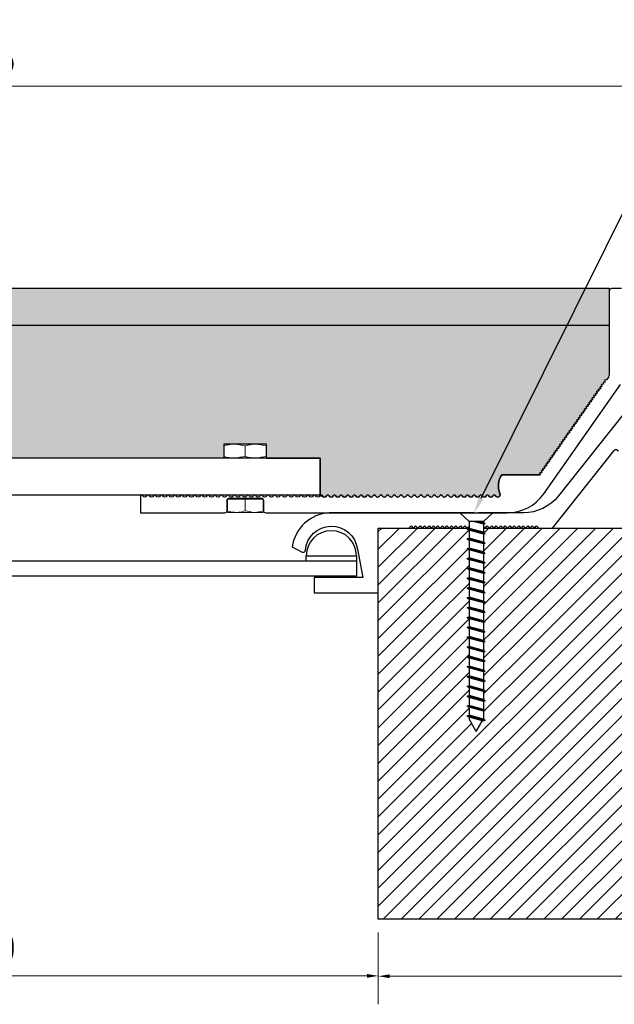
# Model space of a CAD drawing. Units: inches. Extents: x 257 to 1680, y 113 to 281.
# Drawn here: x 1047 to 1074, y 193 to 236 of the extents above; entities that cross this region are included whole.
import ezdxf
from ezdxf import colors
from ezdxf.entities.mleader import LeaderData, LeaderLine
from ezdxf.math import Vec2, Vec3

# ---------------------------------------------------------------- set-up
doc = ezdxf.new("R2010")
doc.units = ezdxf.units.IN
doc.header["$MEASUREMENT"] = 0
doc.set_wipeout_variables(frame=1)
doc.linetypes.add('SLD-Solid', pattern=[0])
for name, color, linetype in [('DIM-TEXT', 1, 'Continuous'), ('Layer2', 250, 'Continuous'), ('SUBSTRATE', 94, 'Continuous')]:
    doc.layers.add(name, color=color, linetype=linetype)
doc.layers.add('FASTENERS', color=130, linetype='Continuous', lineweight=30)
doc.styles.add('2xIPC_TXT', font='arial.ttf', dxfattribs={"height": 0.2})
doc.styles.add('ISO Proportional', font='isocp.shx')
doc.dimstyles.new('nam', dxfattribs={"dimtxt": 0.6, "dimasz": 0.5, "dimexe": 1.25, "dimexo": 0.6, "dimgap": 0.5, "dimtad": 3, "dimdec": 1, "dimlfac": 0.5, "dimdsep": 46, "dimlunit": 6, "dimtxsty": 'ISO Proportional', "dimcen": 0, "dimclrd": 252, "dimclre": 252, "dimclrt": 5, "dimadec": 0, "dimazin": 0, "dimtfac": 1, "dimtdec": 1, "dimtofl": 0, "dimtmove": 0, "dimatfit": 3, "dimfxl": 1, "dimtvp": 1, "dimtolj": 1, "dimtzin": 0, "dimlwd": 15, "dimlwe": 15, "dimarcsym": 0})

# ---------------------------------------------------------------- blocks, each defined once
blk = doc.blocks.new('JK061')
blk.add_wipeout([(0.151, 0), (0.066, -0.0794), (0.066, -1.8857), (0, -2), (-0.0645, -1.8883), (-0.066, -0.0794), (-0.151, 0)]).dxf.layer = 'FASTENERS'
blk.add_wipeout([(-0.151, 0), (-0.066, -0.0794), (-0.066, -1.8857), (0, -2), (0.066, -1.8857), (0.066, -0.0794), (0.151, 0)]).dxf.layer = 'FASTENERS'
at = {"layer": 'FASTENERS'}
for p, q in [((0.151, 0), (-0.151, 0)), ((-0.151, 0), (-0.066, -0.0794)), ((0.151, 0), (0.066, -0.0794)), ((-0.082, -0.1013), (0, -0.0794)), ((-0.082, -0.1013), (-0.066, -0.0887)), ((-0.066, -0.0794), (-0.066, -1.8857)), ((-0.066, -0.0794), (0.066, -0.0794)), ((-0.066, -0.1054), (0.0313, -0.0794)), ((-0.066, -0.0887), (-0.0312, -0.0794)), ((0.066, -0.0794), (0.066, -1.8857)), ((-0.082, -0.1013), (-0.066, -0.1054)), ((-0.082, -0.1913), (0.082, -0.1474)), ((-0.082, -0.1913), (-0.066, -0.1787)), ((-0.066, -0.1787), (0.066, -0.1433)), ((-0.066, -0.1954), (0.066, -0.1601)), ((0.082, -0.1474), (0.066, -0.1433)), ((0.082, -0.1474), (0.066, -0.1601)), ((-0.082, -0.1913), (-0.066, -0.1954)), ((-0.082, -0.2813), (0.082, -0.2374)), ((-0.082, -0.2813), (-0.066, -0.2687)), ((-0.066, -0.2687), (0.066, -0.2333)), ((-0.066, -0.2854), (0.066, -0.2501)), ((0.082, -0.2374), (0.066, -0.2333)), ((0.082, -0.2374), (0.066, -0.2501)), ((-0.082, -0.2813), (-0.066, -0.2854)), ((-0.082, -0.3713), (0.082, -0.3274)), ((-0.082, -0.3713), (-0.066, -0.3587)), ((-0.066, -0.3587), (0.066, -0.3233)), ((-0.066, -0.3754), (0.066, -0.3401)), ((0.082, -0.3274), (0.066, -0.3233)), ((0.082, -0.3274), (0.066, -0.3401)), ((-0.082, -0.3713), (-0.066, -0.3754)), ((-0.082, -0.4613), (0.082, -0.4174)), ((-0.082, -0.4613), (-0.066, -0.4487)), ((-0.066, -0.4487), (0.066, -0.4133)), ((-0.066, -0.4654), (0.066, -0.4301)), ((0.082, -0.4174), (0.066, -0.4133)), ((0.082, -0.4174), (0.066, -0.4301)), ((-0.082, -0.4613), (-0.066, -0.4654)), ((-0.082, -0.5513), (0.082, -0.5074)), ((-0.082, -0.5513), (-0.066, -0.5387)), ((-0.066, -0.5387), (0.066, -0.5033)), ((-0.066, -0.5554), (0.066, -0.5201)), ((0.082, -0.5074), (0.066, -0.5033)), ((0.082, -0.5074), (0.066, -0.5201)), ((-0.082, -0.5513), (-0.066, -0.5554)), ((-0.082, -0.6413), (0.082, -0.5974)), ((-0.082, -0.6413), (-0.066, -0.6287)), ((-0.066, -0.6287), (0.066, -0.5933)), ((-0.066, -0.6454), (0.066, -0.6101)), ((0.082, -0.5974), (0.066, -0.5933)), ((0.082, -0.5974), (0.066, -0.6101)), ((-0.082, -0.6413), (-0.066, -0.6454)), ((-0.082, -0.7313), (0.082, -0.6874)), ((-0.082, -0.7313), (-0.066, -0.7187)), ((-0.066, -0.7187), (0.066, -0.6833)), ((-0.066, -0.7354), (0.066, -0.7001)), ((0.082, -0.6874), (0.066, -0.6833)), ((0.082, -0.6874), (0.066, -0.7001)), ((-0.082, -0.7313), (-0.066, -0.7354)), ((-0.082, -0.8213), (0.082, -0.7774)), ((-0.082, -0.8213), (-0.066, -0.8087)), ((-0.066, -0.8087), (0.066, -0.7733)), ((-0.066, -0.8254), (0.066, -0.7901)), ((0.082, -0.7774), (0.066, -0.7733)), ((0.082, -0.7774), (0.066, -0.7901)), ((-0.082, -0.8213), (-0.066, -0.8254)), ((-0.082, -0.9113), (0.082, -0.8674)), ((-0.082, -0.9113), (-0.066, -0.8987)), ((-0.066, -0.8987), (0.066, -0.8633)), ((-0.066, -0.9154), (0.066, -0.8801)), ((0.082, -0.8674), (0.066, -0.8633)), ((0.082, -0.8674), (0.066, -0.8801)), ((-0.082, -0.9113), (-0.066, -0.9154)), ((-0.082, -1.0013), (0.082, -0.9574)), ((-0.082, -1.0013), (-0.066, -0.9887)), ((-0.066, -0.9887), (0.066, -0.9533)), ((-0.066, -1.0054), (0.066, -0.9701)), ((0.082, -0.9574), (0.066, -0.9533)), ((0.082, -0.9574), (0.066, -0.9701)), ((-0.082, -1.0013), (-0.066, -1.0054)), ((-0.082, -1.0913), (0.082, -1.0474)), ((-0.082, -1.0913), (-0.066, -1.0787)), ((-0.066, -1.0787), (0.066, -1.0433)), ((-0.066, -1.0954), (0.066, -1.0601)), ((0.082, -1.0474), (0.066, -1.0433)), ((0.082, -1.0474), (0.066, -1.0601)), ((-0.082, -1.0913), (-0.066, -1.0954)), ((-0.082, -1.1813), (0.082, -1.1374)), ((-0.082, -1.1813), (-0.066, -1.1687)), ((-0.066, -1.1687), (0.066, -1.1333)), ((-0.066, -1.1854), (0.066, -1.1501)), ((0.082, -1.1374), (0.066, -1.1333)), ((0.082, -1.1374), (0.066, -1.1501)), ((-0.082, -1.1813), (-0.066, -1.1854)), ((-0.082, -1.2713), (0.082, -1.2274)), ((-0.082, -1.2713), (-0.066, -1.2587)), ((-0.066, -1.2587), (0.066, -1.2233)), ((-0.066, -1.2754), (0.066, -1.2401)), ((0.082, -1.2274), (0.066, -1.2233)), ((0.082, -1.2274), (0.066, -1.2401)), ((-0.082, -1.2713), (-0.066, -1.2754)), ((-0.082, -1.3613), (0.082, -1.3174)), ((-0.082, -1.3613), (-0.066, -1.3487)), ((-0.066, -1.3487), (0.066, -1.3133)), ((-0.066, -1.3654), (0.066, -1.3301)), ((0.082, -1.3174), (0.066, -1.3133)), ((0.082, -1.3174), (0.066, -1.3301)), ((-0.082, -1.3613), (-0.066, -1.3654)), ((-0.082, -1.4513), (0.082, -1.4074)), ((-0.082, -1.4513), (-0.066, -1.4387)), ((-0.066, -1.4387), (0.066, -1.4033)), ((-0.066, -1.4554), (0.066, -1.4201)), ((0.082, -1.4074), (0.066, -1.4033)), ((0.082, -1.4074), (0.066, -1.4201)), ((-0.082, -1.4513), (-0.066, -1.4554)), ((-0.082, -1.5413), (0.082, -1.4974)), ((-0.082, -1.5413), (-0.066, -1.5287)), ((-0.066, -1.5287), (0.066, -1.4933)), ((-0.066, -1.5454), (0.066, -1.5101)), ((0.082, -1.4974), (0.066, -1.4933)), ((0.082, -1.4974), (0.066, -1.5101)), ((-0.082, -1.5413), (-0.066, -1.5454)), ((-0.082, -1.6313), (0.082, -1.5874)), ((-0.082, -1.6313), (-0.066, -1.6187)), ((-0.066, -1.6187), (0.066, -1.5833)), ((-0.066, -1.6354), (0.066, -1.6001)), ((0.082, -1.5874), (0.066, -1.5833)), ((0.082, -1.5874), (0.066, -1.6001)), ((-0.082, -1.6313), (-0.066, -1.6354)), ((-0.082, -1.7213), (0.082, -1.6774)), ((-0.082, -1.7213), (-0.066, -1.7087)), ((-0.066, -1.7087), (0.066, -1.6733)), ((-0.066, -1.7254), (0.066, -1.6901)), ((0.082, -1.6774), (0.066, -1.6733)), ((0.082, -1.6774), (0.066, -1.6901)), ((-0.082, -1.7213), (-0.066, -1.7254)), ((-0.082, -1.8113), (0.082, -1.7674)), ((-0.082, -1.8113), (-0.066, -1.7987)), ((-0.066, -1.7987), (0.066, -1.7633)), ((-0.066, -1.8154), (0.066, -1.7801)), ((0.082, -1.7674), (0.066, -1.7633)), ((0.082, -1.7674), (0.066, -1.7801)), ((-0.082, -1.8113), (-0.066, -1.8154)), ((-0.082, -1.9013), (0.082, -1.8574)), ((-0.082, -1.9013), (-0.066, -1.8887)), ((-0.066, -1.8887), (0.066, -1.8533)), ((-0.066, -1.9054), (0.066, -1.8701)), ((0, -2), (-0.066, -1.8857)), ((0, -2), (0.066, -1.8857)), ((0.082, -1.8574), (0.066, -1.8533)), ((0.082, -1.8574), (0.066, -1.8701)), ((-0.082, -1.9013), (-0.066, -1.9054))]:
    blk.add_line(p, q, dxfattribs=at)
blk = doc.blocks.new('*D45')
at = {"layer": 'DEFPOINTS', "color": 0, "transparency": 16777216}
for p in [(1027.414, 196.331), (1063.058, 196.331), (1027.414, 193.806)]:
    blk.add_point(p, dxfattribs=at)
at = {"layer": 'DIM-TEXT', "color": 252, "lineweight": 15, "transparency": 16777216}
for p, q in [((1027.414, 195.731), (1027.414, 192.556)), ((1063.058, 195.731), (1063.058, 192.556)), ((1062.558, 193.806), (1027.914, 193.806))]:
    blk.add_line(p, q, dxfattribs=at)
at = {"layer": 'DIM-TEXT', "color": 252, "transparency": 16777216}
for points in [[(1027.914, 193.889), (1027.914, 193.723), (1027.414, 193.806)], [(1062.558, 193.889), (1062.558, 193.723), (1063.058, 193.806)]]:
    blk.add_solid(points, dxfattribs=at)
at = {"layer": 'DIM-TEXT', "color": 5, "transparency": 16777216, "insert": (1045.235, 195.056), "char_height": 1.5, "width": 2.7, "attachment_point": 5, "style": 'ISO Proportional'}
blk.add_mtext('\\A1;100', dxfattribs=at)
blk = doc.blocks.new('*D46')
at = {"layer": 'DEFPOINTS', "color": 0, "transparency": 16777216}
for p in [(1063.058, 196.331), (1096.319, 196.331), (1096.319, 193.792)]:
    blk.add_point(p, dxfattribs=at)
at = {"layer": 'DIM-TEXT', "color": 252, "lineweight": 15, "transparency": 16777216}
for p, q in [((1063.058, 195.731), (1063.058, 192.542)), ((1096.319, 195.731), (1096.319, 192.542)), ((1063.558, 193.792), (1095.819, 193.792))]:
    blk.add_line(p, q, dxfattribs=at)
at = {"layer": 'DIM-TEXT', "color": 252, "transparency": 16777216}
for points in [[(1063.558, 193.876), (1063.558, 193.709), (1063.058, 193.792)], [(1095.819, 193.876), (1095.819, 193.709), (1096.319, 193.792)]]:
    blk.add_solid(points, dxfattribs=at)
at = {"layer": 'DIM-TEXT', "color": 5, "transparency": 16777216, "insert": (1079.689, 195.042), "char_height": 1.5, "attachment_point": 5, "style": 'ISO Proportional'}
blk.add_mtext('\\A1;150', dxfattribs=at)
blk = doc.blocks.new('*D50')
at = {"layer": 'DEFPOINTS', "color": 0, "transparency": 16777216}
for p in [(1079.385, 233.386), (1011.086, 224.403), (1079.385, 224.403)]:
    blk.add_point(p, dxfattribs=at)
at = {"layer": 'DIM-TEXT', "color": 252, "lineweight": 15, "transparency": 16777216}
for p, q in [((1011.086, 225.003), (1011.086, 234.636)), ((1079.385, 225.003), (1079.385, 234.636)), ((1011.586, 233.386), (1078.885, 233.386))]:
    blk.add_line(p, q, dxfattribs=at)
at = {"layer": 'DIM-TEXT', "color": 252, "transparency": 16777216}
for points in [[(1011.586, 233.469), (1011.586, 233.303), (1011.086, 233.386)], [(1078.885, 233.469), (1078.885, 233.303), (1079.385, 233.386)]]:
    blk.add_solid(points, dxfattribs=at)
at = {"layer": 'DIM-TEXT', "color": 5, "transparency": 16777216, "insert": (1045.235, 234.636), "char_height": 1.5, "attachment_point": 5, "style": 'ISO Proportional'}
blk.add_mtext('\\A1;345', dxfattribs=at)

msp = doc.modelspace()

# ---------------------------------------------------------------- hatches: boundary and pattern name
at = {"true_color": 0x000000}
h = msp.add_hatch(dxfattribs=at)
h.set_pattern_fill('ANSI31', color=18, scale=4.491)
h.set_pattern_definition([(45, (1218.1312, 63.7953), (-0.396952, 0.396952), [])])
h.paths.add_polyline_path([(1096.319, 196.331), (1096.319, 213.731), (1096.319, 224.403), (1093.461, 224.403), (1093.461, 213.731), (1063.058, 213.731), (1063.058, 196.331)])
at = {"layer": 'Layer2', "true_color": 0x606a70}
h = msp.add_hatch(color=251, dxfattribs=at)
h.dxf.hatch_style = 1
h.paths.add_polyline_path([(1073.337, 224.403), (1017.135, 224.403), (1017.135, 223.57), (1017.135, 222.737), (1073.337, 222.737)])
at = {"layer": 'SUBSTRATE', "true_color": 0x000000}
h = msp.add_hatch(dxfattribs=at)
h.set_pattern_fill('AR-SAND', color=18, scale=0.3992, angle=90)
h.set_pattern_definition([(127.5, (1432.5913, -78.7176), (-0.76918805, -0.02514695), [0, -0.606784, 0, -0.67864, 0, -0.6487]), (97.5, (1432.5913, -78.7176), (-1.1266007, 0.7064949), [0, -0.327344, 0, -0.546904, 0, -0.20958]), (57.5, (1432.5913, -79.2086), (-0.0022591, 1.2431654), [0, -0.1996, 0, -0.71856, 0, -0.93812]), (47.5, (1432.5913, -79.2086), (-0.350368, 1.2000457), [0, -0.0998, 0, -0.471056, 0, -0.53892])])
h.paths.add_polyline_path([(1072.595, 219.441), (1072.581, 219.525), (1072.664, 219.539), (1072.649, 219.623), (1072.733, 219.637), (1072.718, 219.721), (1072.801, 219.736), (1072.787, 219.819), (1072.87, 219.834), (1072.855, 219.917), (1072.939, 219.932), (1072.924, 220.015), (1073.007, 220.03), (1072.993, 220.113), (1073.076, 220.128), (1073.061, 220.211), (1073.145, 220.226), (1073.13, 220.309), (1073.214, 220.324), (1073.265, 220.398, 0.153915), (1073.337, 220.627), (1073.337, 222.737), (1017.135, 222.737), (1017.135, 220.627, 0.153915), (1017.207, 220.398), (1017.259, 220.324), (1017.342, 220.309), (1017.328, 220.226), (1017.411, 220.211), (1017.396, 220.128), (1017.48, 220.113), (1017.465, 220.03), (1017.548, 220.015), (1017.534, 219.932), (1017.617, 219.917), (1017.602, 219.834), (1017.686, 219.819), (1017.671, 219.736), (1017.754, 219.721), (1017.74, 219.637), (1017.823, 219.623), (1017.808, 219.539), (1017.892, 219.525), (1017.877, 219.441), (1017.961, 219.426), (1017.946, 219.343), (1018.029, 219.328), (1018.014, 219.245), (1018.098, 219.23), (1018.083, 219.147), (1018.167, 219.132), (1018.152, 219.049), (1018.235, 219.034), (1018.221, 218.951), (1018.304, 218.936), (1018.289, 218.853), (1018.373, 218.838), (1018.358, 218.754), (1018.441, 218.74), (1018.427, 218.656), (1018.51, 218.642), (1018.495, 218.558), (1018.579, 218.544), (1018.564, 218.46), (1018.647, 218.445), (1018.633, 218.362), (1018.716, 218.347), (1018.701, 218.264), (1018.785, 218.249), (1018.77, 218.166), (1018.854, 218.151), (1018.839, 218.068), (1018.922, 218.053), (1018.907, 217.97), (1018.991, 217.955), (1018.976, 217.872), (1019.06, 217.857), (1019.045, 217.773), (1019.128, 217.759), (1019.114, 217.675), (1019.197, 217.661), (1019.182, 217.577), (1019.266, 217.563), (1019.251, 217.479), (1019.334, 217.464), (1019.32, 217.381), (1019.403, 217.366), (1019.388, 217.283), (1019.472, 217.268), (1019.457, 217.185), (1019.54, 217.17), (1019.526, 217.087), (1019.609, 217.072), (1019.594, 216.989), (1019.678, 216.974), (1019.663, 216.891), (1019.746, 216.876), (1019.732, 216.792), (1019.815, 216.778), (1019.8, 216.694), (1019.884, 216.68), (1019.869, 216.596), (1019.953, 216.582), (1019.938, 216.498), (1020.021, 216.483), (1020.007, 216.4), (1020.09, 216.385), (1020.075, 216.302), (1020.159, 216.287), (1020.144, 216.204), (1020.227, 216.189), (1020.213, 216.106), (1021.918, 216.106, -0.250765), (1022.001, 215.262, 0.98132), (1022.205, 215.173, -0.657215), (1022.315, 215.17, 0.6742), (1022.5, 215.17, -0.6742), (1022.611, 215.17, 0.6742), (1022.796, 215.17, -0.6742), (1022.907, 215.17, 0.6742), (1023.092, 215.17, -0.6742), (1023.203, 215.17, 0.6742), (1023.388, 215.17, -0.6742), (1023.499, 215.17, 0.6742), (1023.684, 215.17, -0.6742), (1023.795, 215.17, 0.6742), (1023.98, 215.17, -0.6742), (1024.091, 215.17, 0.6742), (1024.276, 215.17, -0.6742), (1024.387, 215.17, 0.6742), (1024.573, 215.17, -0.6742), (1024.684, 215.17, 0.6742), (1024.869, 215.17, -0.6742), (1024.98, 215.17, 0.6742), (1025.165, 215.17, -0.6742), (1025.276, 215.17, 0.6742), (1025.461, 215.17, -0.6742), (1025.572, 215.17, 0.6742), (1025.757, 215.17, -0.6742), (1025.868, 215.17, 0.6742), (1026.053, 215.17, -0.6742), (1026.164, 215.17, 0.6742), (1026.349, 215.17, -0.6742), (1026.46, 215.17, 0.6742), (1026.645, 215.17, -0.6742), (1026.756, 215.17, 0.6742), (1026.941, 215.17, -0.6742), (1027.052, 215.17, 0.6742), (1027.237, 215.17, -0.6742), (1027.348, 215.17, 0.6742), (1027.533, 215.17, -0.6742), (1027.644, 215.17, 0.6742), (1027.829, 215.17, -0.6742), (1027.94, 215.17, 0.6742), (1028.125, 215.17, -0.6742), (1028.236, 215.17, 0.6742), (1028.421, 215.17, -0.6742), (1028.532, 215.17, 0.6742), (1028.717, 215.17, -0.6742), (1028.828, 215.17, 0.6742), (1029.013, 215.17, -0.6742), (1029.124, 215.17, 0.6742), (1029.309, 215.17, -0.6742), (1029.42, 215.17, 0.6742), (1029.605, 215.17, -0.6742), (1029.716, 215.17, 0.6742), (1029.902, 215.17, -0.493628), (1029.993, 215.195), (1030.009, 215.207), (1030.009, 216.835), (1032.385, 216.835), (1032.385, 217.469), (1034.287, 217.469), (1034.287, 216.835), (1044.818, 216.835), (1044.818, 217.624), (1045.654, 217.624), (1045.654, 216.835), (1056.186, 216.835), (1056.186, 217.469), (1058.087, 217.469), (1058.087, 216.835), (1060.463, 216.835), (1060.463, 215.207), (1060.478, 215.195, -0.499082), (1060.571, 215.17, 0.6742), (1060.756, 215.17, -0.6742), (1060.867, 215.17, 0.6742), (1061.052, 215.17, -0.6742), (1061.163, 215.17, 0.6742), (1061.348, 215.17, -0.6742), (1061.459, 215.17, 0.6742), (1061.644, 215.17, -0.6742), (1061.755, 215.17, 0.6742), (1061.94, 215.17, -0.6742), (1062.051, 215.17, 0.6742), (1062.236, 215.17, -0.6742), (1062.347, 215.17, 0.6742), (1062.532, 215.17, -0.6742), (1062.643, 215.17, 0.6742), (1062.828, 215.17, -0.6742), (1062.939, 215.17, 0.6742), (1063.124, 215.17, -0.6742), (1063.235, 215.17, 0.6742), (1063.42, 215.17, -0.6742), (1063.531, 215.17, 0.6742), (1063.716, 215.17, -0.6742), (1063.828, 215.17, 0.6742), (1064.013, 215.17, -0.6742), (1064.124, 215.17, 0.6742), (1064.309, 215.17, -0.6742), (1064.42, 215.17, 0.6742), (1064.605, 215.17, -0.6742), (1064.716, 215.17, 0.6742), (1064.901, 215.17, -0.6742), (1065.012, 215.17, 0.6742), (1065.197, 215.17, -0.6742), (1065.308, 215.17, 0.6742), (1065.493, 215.17, -0.6742), (1065.604, 215.17, 0.6742), (1065.789, 215.17, -0.6742), (1065.9, 215.17, 0.6742), (1066.085, 215.17, -0.6742), (1066.196, 215.17, 0.6742), (1066.381, 215.17, -0.6742), (1066.492, 215.17, 0.6742), (1066.677, 215.17, -0.6742), (1066.788, 215.17, 0.6742), (1066.973, 215.17, -0.6742), (1067.084, 215.17, 0.6742), (1067.269, 215.17, -0.6742), (1067.38, 215.17, 0.6742), (1067.565, 215.17, -0.6742), (1067.676, 215.17, 0.6742), (1067.861, 215.17, -0.6742), (1067.972, 215.17, 0.6742), (1068.157, 215.17, -0.657215), (1068.267, 215.173, 0.98132), (1068.472, 215.262, -0.250765), (1068.554, 216.106), (1070.26, 216.106), (1070.245, 216.189), (1070.328, 216.204), (1070.314, 216.287), (1070.397, 216.302), (1070.382, 216.385), (1070.466, 216.4), (1070.451, 216.483), (1070.535, 216.498), (1070.52, 216.582), (1070.603, 216.596), (1070.589, 216.68), (1070.672, 216.694), (1070.657, 216.778), (1070.741, 216.792), (1070.726, 216.876), (1070.809, 216.891), (1070.795, 216.974), (1070.878, 216.989), (1070.863, 217.072), (1070.947, 217.087), (1070.932, 217.17), (1071.015, 217.185), (1071.001, 217.268), (1071.084, 217.283), (1071.069, 217.366), (1071.153, 217.381), (1071.138, 217.464), (1071.221, 217.479), (1071.207, 217.563), (1071.29, 217.577), (1071.275, 217.661), (1071.359, 217.675), (1071.344, 217.759), (1071.428, 217.773), (1071.413, 217.857), (1071.496, 217.872), (1071.482, 217.955), (1071.565, 217.97), (1071.55, 218.053), (1071.634, 218.068), (1071.619, 218.151), (1071.702, 218.166), (1071.688, 218.249), (1071.771, 218.264), (1071.756, 218.347), (1071.84, 218.362), (1071.825, 218.445), (1071.908, 218.46), (1071.894, 218.544), (1071.977, 218.558), (1071.962, 218.642), (1072.046, 218.656), (1072.031, 218.74), (1072.114, 218.754), (1072.1, 218.838), (1072.183, 218.853), (1072.168, 218.936), (1072.252, 218.951), (1072.237, 219.034), (1072.321, 219.049), (1072.306, 219.132), (1072.389, 219.147), (1072.375, 219.23), (1072.458, 219.245), (1072.443, 219.328), (1072.527, 219.343), (1072.512, 219.426)])

# ---------------------------------------------------------------- linework, layer by layer
for p, q in [((1058.087, 217.469), (1056.186, 217.469)), ((1056.186, 217.469), (1056.186, 216.835)), ((1058.087, 216.835), (1058.087, 217.469)), ((1060.463, 215.207), (1060.54, 215.143))]:
    msp.add_line(p, q)
at = {"color": 7, "linetype": 'Continuous', "lineweight": 15}
for p, q in [((1057.513, 216.852), (1057.543, 216.835)), ((1057.137, 214.498), (1057.137, 215.061))]:
    msp.add_line(p, q, dxfattribs=at)
at = {"color": 250}
msp.add_lwpolyline([(1017.135, 224.403), (1073.337, 224.403), (1073.337, 222.737), (1017.135, 222.737)], close=True, dxfattribs=at)
for points in [[(1073.876, 224.389), (1073.437, 224.389, 0.414214), (1073.337, 224.289), (1073.337, 220.627, -0.153915), (1073.265, 220.398), (1073.214, 220.324), (1073.13, 220.309), (1073.145, 220.226), (1073.061, 220.211), (1073.076, 220.128), (1072.993, 220.113), (1073.007, 220.03), (1072.924, 220.015), (1072.939, 219.932), (1072.855, 219.917), (1072.87, 219.834), (1072.787, 219.819), (1072.801, 219.736), (1072.718, 219.721), (1072.733, 219.637), (1072.649, 219.623), (1072.664, 219.539), (1072.581, 219.525), (1072.595, 219.441), (1072.512, 219.426), (1072.527, 219.343), (1072.443, 219.328), (1072.458, 219.245), (1072.375, 219.23), (1072.389, 219.147), (1072.306, 219.132), (1072.321, 219.049), (1072.237, 219.034), (1072.252, 218.951), (1072.168, 218.936), (1072.183, 218.853), (1072.1, 218.838), (1072.114, 218.754), (1072.031, 218.74), (1072.046, 218.656), (1071.962, 218.642), (1071.977, 218.558), (1071.894, 218.544), (1071.908, 218.46), (1071.825, 218.445), (1071.84, 218.362), (1071.756, 218.347), (1071.771, 218.264), (1071.688, 218.249), (1071.702, 218.166), (1071.619, 218.151), (1071.634, 218.068), (1071.55, 218.053), (1071.565, 217.97), (1071.482, 217.955), (1071.496, 217.872), (1071.413, 217.857), (1071.428, 217.773), (1071.344, 217.759), (1071.359, 217.675), (1071.275, 217.661), (1071.29, 217.577), (1071.207, 217.563), (1071.221, 217.479), (1071.138, 217.464), (1071.153, 217.381), (1071.069, 217.366), (1071.084, 217.283), (1071.001, 217.268), (1071.015, 217.185), (1070.932, 217.17), (1070.947, 217.087), (1070.863, 217.072), (1070.878, 216.989), (1070.795, 216.974), (1070.809, 216.891), (1070.726, 216.876), (1070.741, 216.792), (1070.657, 216.778), (1070.672, 216.694), (1070.589, 216.68), (1070.603, 216.596), (1070.52, 216.582), (1070.535, 216.498), (1070.451, 216.483), (1070.466, 216.4), (1070.382, 216.385), (1070.397, 216.302), (1070.314, 216.287), (1070.328, 216.204), (1070.245, 216.189), (1070.26, 216.106), (1068.554, 216.106, 0.250765), (1068.472, 215.262, -0.98132), (1068.267, 215.173, 0.657215), (1068.157, 215.17, -0.6742), (1067.972, 215.17, 0.6742), (1067.861, 215.17, -0.6742), (1067.676, 215.17, 0.6742), (1067.565, 215.17, -0.6742), (1067.38, 215.17, 0.6742), (1067.269, 215.17, -0.6742), (1067.084, 215.17, 0.6742), (1066.973, 215.17, -0.6742), (1066.788, 215.17, 0.6742), (1066.677, 215.17, -0.6742), (1066.492, 215.17, 0.6742), (1066.381, 215.17, -0.6742), (1066.196, 215.17, 0.6742), (1066.085, 215.17, -0.6742), (1065.9, 215.17, 0.6742), (1065.789, 215.17, -0.6742), (1065.604, 215.17, 0.6742), (1065.493, 215.17, -0.6742), (1065.308, 215.17, 0.6742), (1065.197, 215.17, -0.6742), (1065.012, 215.17, 0.6742), (1064.901, 215.17, -0.6742), (1064.716, 215.17, 0.6742), (1064.605, 215.17, -0.6742), (1064.42, 215.17, 0.6742), (1064.309, 215.17, -0.6742), (1064.124, 215.17, 0.6742), (1064.013, 215.17, -0.6742), (1063.828, 215.17, 0.6742), (1063.716, 215.17, -0.6742), (1063.531, 215.17, 0.6742), (1063.42, 215.17, -0.6742), (1063.235, 215.17, 0.6742), (1063.124, 215.17, -0.6742), (1062.939, 215.17, 0.6742), (1062.828, 215.17, -0.6742), (1062.643, 215.17, 0.6742), (1062.532, 215.17, -0.6742), (1062.347, 215.17, 0.6742), (1062.236, 215.17, -0.6742), (1062.051, 215.17, 0.6742), (1061.94, 215.17, -0.6742), (1061.755, 215.17, 0.6742), (1061.644, 215.17, -0.6742), (1061.459, 215.17, 0.6742), (1061.348, 215.17, -0.6742), (1061.163, 215.17, 0.6742), (1061.052, 215.17, -0.6742), (1060.867, 215.17, 0.6742), (1060.756, 215.17, -0.6742), (1060.571, 215.17, 0.6742), (1060.46, 215.17, -0.6742), (1060.275, 215.17, 0.6742), (1060.164, 215.17, -0.6742), (1059.979, 215.17, 0.6742), (1059.868, 215.17, -0.6742), (1059.683, 215.17, 0.6742), (1059.572, 215.17, -0.6742), (1059.387, 215.17, 0.6742), (1059.276, 215.17, -0.6742), (1059.091, 215.17, 0.6742), (1058.98, 215.17, -0.6742), (1058.795, 215.17, 0.6742), (1058.684, 215.17, -0.6742), (1058.499, 215.17, 0.6742), (1058.387, 215.17, -0.6742), (1058.202, 215.17, 0.6742), (1058.091, 215.17, -0.6742), (1057.906, 215.17, 0.6742), (1057.795, 215.17, -0.6742), (1057.61, 215.17, 0.6742), (1057.499, 215.17, -0.6742), (1057.314, 215.17, 0.6742), (1057.203, 215.17, -0.6742), (1057.018, 215.17, 0.6742), (1056.907, 215.17, -0.6742), (1056.722, 215.17, 0.6742), (1056.611, 215.17, -0.6742), (1056.426, 215.17, 0.6742), (1056.315, 215.17, -0.6742), (1056.13, 215.17, 0.6742), (1056.019, 215.17, -0.6742), (1055.834, 215.17, 0.6742), (1055.723, 215.17, -0.6742), (1055.538, 215.17, 0.6742), (1055.427, 215.17, -0.6742), (1055.242, 215.17, 0.6742), (1055.131, 215.17, -0.6742), (1054.946, 215.17, 0.6742), (1054.835, 215.17, -0.6742), (1054.65, 215.17, 0.6742), (1054.539, 215.17, -0.6742), (1054.354, 215.17, 0.6742), (1054.243, 215.17, -0.6742), (1054.058, 215.17, 0.6742), (1053.947, 215.17, -0.6742), (1053.762, 215.17, 0.6742), (1053.651, 215.17, -0.6742), (1053.466, 215.17, 0.6742), (1053.355, 215.17, -0.6742), (1053.17, 215.17, 0.6742), (1053.059, 215.17, -0.6742), (1052.873, 215.17, 0.6742), (1052.762, 215.17, -0.596234), (1052.588, 215.151, 0.245825), (1052.479, 215.207), (1052.479, 214.409), (1056.226, 214.409)], [(1076.829, 222.402), (1071.074, 215.163, -0.228638), (1069.512, 214.409), (1067.516, 214.409), (1067.516, 214.369, -1), (1067.316, 214.369), (1067.316, 214.409), (1060.867, 214.409, 0.356627), (1059.227, 212.899), (1059.665, 212.664, 0.540353), (1059.812, 212.744, -0.903045), (1062.125, 212.793), (1062.367, 211.535), (1060.204, 211.535), (1060.204, 210.856), (1063.058, 210.856), (1063.058, 211.535), (1063.058, 213.731), (1064.415, 213.731), (1064.515, 213.83), (1064.615, 213.731), (1064.715, 213.83), (1064.814, 213.731), (1064.914, 213.83), (1065.014, 213.731), (1065.114, 213.83), (1065.214, 213.731), (1065.313, 213.83), (1065.413, 213.731), (1065.513, 213.83), (1065.613, 213.731), (1065.713, 213.83), (1065.812, 213.731), (1065.912, 213.83), (1066.012, 213.731), (1066.112, 213.83), (1066.212, 213.731), (1066.311, 213.83), (1066.411, 213.731), (1066.511, 213.83), (1066.611, 213.731), (1066.711, 213.83), (1066.81, 213.731), (1066.91, 213.83), (1067.01, 213.731), (1067.11, 213.83), (1067.21, 213.731), (1067.309, 213.83), (1067.409, 213.731), (1067.509, 213.83), (1067.609, 213.731), (1067.709, 213.83), (1067.808, 213.731), (1067.908, 213.83), (1068.008, 213.731), (1068.108, 213.83), (1068.208, 213.731), (1068.307, 213.83), (1068.407, 213.731), (1068.507, 213.83), (1068.607, 213.731), (1068.707, 213.83), (1068.806, 213.731), (1068.906, 213.83), (1069.006, 213.731), (1069.106, 213.83), (1069.206, 213.731), (1069.305, 213.83), (1069.405, 213.731), (1069.505, 213.83), (1069.605, 213.731), (1069.705, 213.83), (1069.804, 213.731), (1069.904, 213.83), (1070.004, 213.731), (1070.104, 213.83), (1070.204, 213.731), (1070.802, 213.731), (1073.551, 217.188, -0.634096), (1073.727, 217.146)], [(1058.047, 214.409), (1068.788, 214.409, 0.244698), (1070.423, 215.26), (1073.828, 220.123, 0.153915)], [(1058.087, 216.835), (1060.463, 216.835), (1060.463, 215.207), (1060.478, 215.195, -0.499082), (1060.571, 215.17, 0.6742), (1060.756, 215.17, -0.6742), (1060.867, 215.17, 0.6742), (1061.052, 215.17, -0.6742), (1061.163, 215.17, 0.6742), (1061.348, 215.17, -0.6742), (1061.459, 215.17, 0.6742), (1061.644, 215.17, -0.6742), (1061.755, 215.17, 0.6742), (1061.94, 215.17, -0.6742), (1062.051, 215.17, 0.6742), (1062.236, 215.17, -0.6742), (1062.347, 215.17, 0.6742), (1062.532, 215.17, -0.6742), (1062.643, 215.17, 0.6742), (1062.828, 215.17, -0.6742), (1062.939, 215.17, 0.6742), (1063.124, 215.17, -0.6742), (1063.235, 215.17, 0.6742), (1063.42, 215.17, -0.6742), (1063.531, 215.17, 0.6742), (1063.716, 215.17, -0.6742), (1063.828, 215.17, 0.6742), (1064.013, 215.17, -0.6742), (1064.124, 215.17, 0.6742), (1064.309, 215.17, -0.6742), (1064.42, 215.17, 0.6742), (1064.605, 215.17, -0.6742), (1064.716, 215.17, 0.6742), (1064.901, 215.17, -0.6742), (1065.012, 215.17, 0.6742), (1065.197, 215.17, -0.6742), (1065.308, 215.17, 0.6742), (1065.493, 215.17, -0.6742), (1065.604, 215.17, 0.6742), (1065.789, 215.17, -0.6742), (1065.9, 215.17, 0.6742), (1066.085, 215.17, -0.6742), (1066.196, 215.17, 0.6742), (1066.381, 215.17, -0.6742), (1066.492, 215.17, 0.6742), (1066.677, 215.17, -0.6742), (1066.788, 215.17, 0.6742), (1066.973, 215.17, -0.6742), (1067.084, 215.17, 0.6742), (1067.269, 215.17, -0.6742), (1067.38, 215.17, 0.6742), (1067.565, 215.17, -0.6742), (1067.676, 215.17, 0.6742), (1067.861, 215.17, -0.6742), (1067.972, 215.17, 0.6742), (1068.157, 215.17, -0.657215), (1068.267, 215.173, 0.98132), (1068.472, 215.262, -0.250765), (1068.554, 216.106), (1070.26, 216.106), (1070.245, 216.189), (1070.328, 216.204), (1070.314, 216.287), (1070.397, 216.302), (1070.382, 216.385), (1070.466, 216.4), (1070.451, 216.483), (1070.535, 216.498), (1070.52, 216.582), (1070.603, 216.596), (1070.589, 216.68), (1070.672, 216.694), (1070.657, 216.778), (1070.741, 216.792), (1070.726, 216.876), (1070.809, 216.891), (1070.795, 216.974), (1070.878, 216.989), (1070.863, 217.072), (1070.947, 217.087), (1070.932, 217.17), (1071.015, 217.185), (1071.001, 217.268), (1071.084, 217.283), (1071.069, 217.366), (1071.153, 217.381), (1071.138, 217.464), (1071.221, 217.479), (1071.207, 217.563), (1071.29, 217.577), (1071.275, 217.661), (1071.359, 217.675), (1071.344, 217.759), (1071.428, 217.773), (1071.413, 217.857), (1071.496, 217.872), (1071.482, 217.955), (1071.565, 217.97), (1071.55, 218.053), (1071.634, 218.068), (1071.619, 218.151), (1071.702, 218.166), (1071.688, 218.249), (1071.771, 218.264), (1071.756, 218.347), (1071.84, 218.362), (1071.825, 218.445), (1071.908, 218.46), (1071.894, 218.544), (1071.977, 218.558), (1071.962, 218.642), (1072.046, 218.656), (1072.031, 218.74), (1072.114, 218.754), (1072.1, 218.838), (1072.183, 218.853), (1072.168, 218.936), (1072.252, 218.951), (1072.237, 219.034), (1072.321, 219.049), (1072.306, 219.132), (1072.389, 219.147), (1072.375, 219.23), (1072.458, 219.245), (1072.443, 219.328), (1072.527, 219.343), (1072.512, 219.426), (1072.595, 219.441), (1072.581, 219.525), (1072.664, 219.539), (1072.649, 219.623), (1072.733, 219.637), (1072.718, 219.721), (1072.801, 219.736), (1072.787, 219.819), (1072.87, 219.834), (1072.855, 219.917), (1072.939, 219.932), (1072.924, 220.015), (1073.007, 220.03), (1072.993, 220.113)]]:
    msp.add_lwpolyline(points, format="xyb")
for points in [[(1060.463, 216.835), (1030.009, 216.835), (1030.009, 215.207), (1060.463, 215.207)], [(1062.083, 211.588), (1028.39, 211.588), (1028.39, 212.27), (1062.083, 212.27)]]:
    msp.add_lwpolyline(points, close=True)
at = {"color": 7, "linetype": 'SLD-Solid', "lineweight": 25}
for points in [[(1056.325, 214.451), (1056.325, 214.961, -0.414214), (1056.425, 215.061), (1057.848, 215.061, -0.414214), (1057.948, 214.961), (1057.948, 214.509, 0.414214), (1058.047, 214.409), (1060.463, 214.409)], [(1052.479, 214.409), (1056.226, 214.409, 0.414214), (1056.325, 214.509)]]:
    msp.add_lwpolyline(points, format="xyb", dxfattribs=at)
at = {"color": 250}
msp.add_lwpolyline([(1096.319, 213.731), (1096.319, 196.331), (1063.058, 196.331), (1063.058, 213.731), (1093.461, 213.731)], dxfattribs=at)
msp.add_lwpolyline([(1059.852, 212.27), (1059.852, 212.498), (1062.083, 212.498), (1062.083, 212.27)])
msp.add_arc((1060.967, 212.498), 1.115, 0, 180)
at = {"color": 7, "linetype": 'Continuous', "lineweight": 15}
for points, knots in [([(1058.087, 216.835), (1058.087, 216.836), (1058.087, 216.84), (1058.087, 216.885), (1058.087, 216.92), (1058.087, 217.075), (1058.087, 217.229), (1058.087, 217.384), (1057.929, 217.412), (1057.77, 217.441), (1057.612, 217.469), (1057.601, 217.469), (1057.44, 217.468), (1057.283, 217.424), (1057.137, 217.384), (1057.137, 217.229), (1057.137, 217.075), (1057.137, 216.92), (1056.978, 216.892), (1056.82, 216.863), (1056.661, 216.835), (1056.65, 216.835), (1056.489, 216.836), (1056.332, 216.88), (1056.186, 216.92), (1056.186, 216.885), (1056.186, 216.84), (1056.186, 216.836), (1056.186, 216.835)], [0, 0, 0, 0, 0.231849, 1, 1, 1, 2, 2, 2, 3, 3, 3, 3.070198, 4, 4, 4, 5, 5, 5, 6, 6, 6, 6.070198, 7, 7, 7, 7.768151, 8, 8, 8, 8]), ([(1056.186, 216.92), (1056.186, 217.075), (1056.186, 217.229), (1056.186, 217.384), (1056.186, 217.419), (1056.186, 217.464), (1056.186, 217.468), (1056.186, 217.469), (1056.344, 217.469), (1056.503, 217.469), (1056.661, 217.469), (1056.65, 217.469), (1056.489, 217.468), (1056.332, 217.424), (1056.186, 217.384)], [0, 0, 0, 0, 1, 1, 1, 1.768151, 2, 2, 2, 3, 3, 3, 3.070198, 4, 4, 4, 4]), ([(1057.137, 217.384), (1056.978, 217.412), (1056.82, 217.441), (1056.661, 217.469), (1056.978, 217.469), (1057.295, 217.469), (1057.612, 217.469), (1057.77, 217.469), (1057.929, 217.469), (1058.087, 217.469), (1058.087, 217.468), (1058.087, 217.464), (1058.087, 217.419), (1058.087, 217.384)], [0, 0, 0, 0, 1, 1, 1, 2, 2, 2, 3, 3, 3, 3.231849, 4, 4, 4, 4]), ([(1058.087, 216.92), (1057.929, 216.892), (1057.77, 216.863), (1057.612, 216.835), (1057.601, 216.835), (1057.44, 216.836), (1057.283, 216.88), (1057.137, 216.92)], [0, 0, 0, 0, 1, 1, 1, 1.070198, 2, 2, 2, 2]), ([(1057.929, 214.427), (1057.797, 214.427), (1057.665, 214.427), (1057.533, 214.427), (1057.269, 214.427), (1057.004, 214.427), (1056.74, 214.427), (1056.77, 214.428), (1056.904, 214.431), (1057.035, 214.468), (1057.137, 214.498), (1057.269, 214.474), (1057.401, 214.45), (1057.533, 214.427), (1057.542, 214.427), (1057.676, 214.428), (1057.807, 214.464), (1057.929, 214.498), (1057.929, 214.672), (1057.929, 214.846), (1057.929, 215.019), (1057.401, 215.019), (1056.872, 215.019), (1056.344, 215.019), (1056.344, 214.846), (1056.344, 214.672), (1056.344, 214.498), (1056.37, 214.489), (1056.499, 214.448), (1056.633, 214.436), (1056.74, 214.427), (1056.608, 214.427), (1056.476, 214.427), (1056.344, 214.427)], [0, 0, 0, 0, 1, 1, 1, 2, 2, 2, 2.221869, 3, 3, 3, 4, 4, 4, 4.070185, 5, 5, 5, 6, 6, 6, 7, 7, 7, 8, 8, 8, 8.198275, 9, 9, 9, 10, 10, 10, 10])]:
    msp.add_open_spline(points, degree=3, knots=knots, dxfattribs=at)

# ---------------------------------------------------------------- dimensions: what is measured, and where the dimension line sits
at = {"layer": 'DIM-TEXT'}
for base, p1, p2, text, picture, middle in [((1079.385, 233.386), (1011.086, 224.403), (1079.385, 224.403), '345', '*D50', (1045.235, 233.386)), ((1027.414, 193.806), (1063.058, 196.331), (1027.414, 196.331), '100', '*D45', (1045.235, 193.806))]:
    dim = msp.add_linear_dim(base=base, p1=p1, p2=p2, text=text, dimstyle='nam', override={"dimtxt": 1.5}, dxfattribs=at)
    dim.commit()
    dim.dimension.update_dxf_attribs({"geometry": picture, "text_midpoint": middle, "dimtype": 160})
dim = msp.add_linear_dim(base=(1096.319, 193.792), p1=(1063.058, 196.331), p2=(1096.319, 196.331), text='150', dimstyle='nam', override={"dimtxt": 1.5}, dxfattribs=at)
dim.commit()
dim.dimension.update_dxf_attribs({"geometry": '*D46', "text_midpoint": (1079.689, 195.042)})

# ---------------------------------------------------------------- next in the draw order: block references
at = {"layer": 'FASTENERS', "xscale": -4.862501775911646, "yscale": 4.862501775911646, "zscale": 4.862501775911646}
msp.add_blockref('JK061', (1067.416, 214.411), dxfattribs=at)

# ---------------------------------------------------------------- next in the draw order: leaders
at = {"layer": 'DIM-TEXT'}
ml = msp.add_multileader_mtext('Standard', dxfattribs=at)
ml.set_content('Flat Head Concrete Screw Anchors{\\fXETXEU+ArialMT|b0|i0|c0|p32;\\H0.83333x; }', color=256, style='2xIPC_TXT')
ml.set_leader_properties()
ml.build(insert=Vec2(0, 0))
ml.multileader.update_dxf_attribs({"dogleg_length": 9.738, "arrow_head_size": 0.72})
ctx = ml.context
ctx.base_point, ctx.char_height, ctx.arrow_head_size, ctx.landing_gap_size, ctx.plane_origin = Vec3(1086.918, 249.972), 1.3972, 0.72, 0.72, Vec3(1035.706, 278.09)
ctx.text_align_type = 2
notes = []
notes.append((ctx, [(0, (1, 1, 0), (1084.975, 249.972), (1, 0), 1.944, [(0, [(1067.316, 214.409)], 0, [])])]))
ctx.mtext.insert, ctx.mtext.alignment, ctx.mtext.flow_direction = Vec3(1117.995, 250.682), 3, 5
for ctx, leaders in notes:
    for number, flags, end, landing, length, lines in leaders:
        leader = LeaderData()
        leader.index, (leader.has_last_leader_line, leader.has_dogleg_vector, leader.attachment_direction) = number, flags
        leader.last_leader_point, leader.dogleg_vector, leader.dogleg_length = Vec3(end), Vec3(landing), length
        for number, points, colour, breaks in lines:
            line = LeaderLine()
            line.index, line.vertices, line.color, line.breaks = number, Vec3.list(points), colors.encode_raw_color(colour), breaks
            leader.lines.append(line)
        ctx.leaders.append(leader)

doc.saveas('drawing.dxf')
